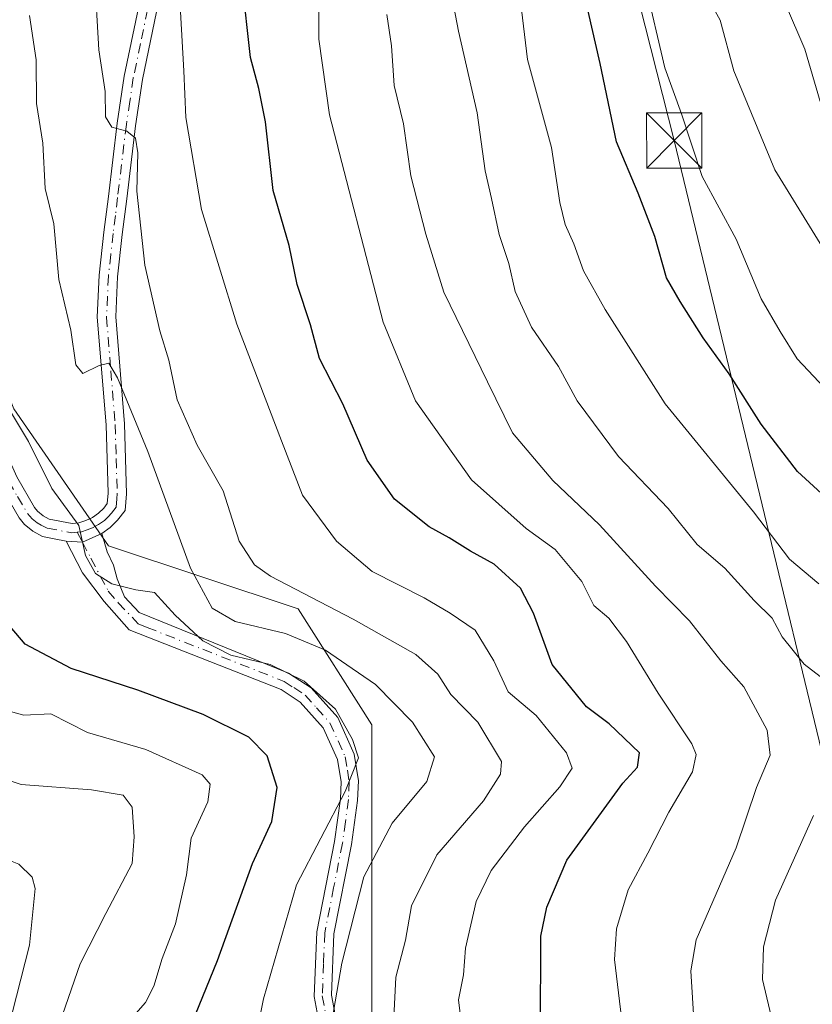
# Model space of a CAD drawing. Units: metres. Extents: x 606580 to 610011, y 4784790 to 4787158.
# Drawn here: x 607619 to 607727, y 4786769 to 4786903 of the extents above; entities that cross this region are included whole.
import ezdxf

# ---------------------------------------------------------------- set-up
doc = ezdxf.new("R2010")
doc.units = ezdxf.units.M
doc.header["$MEASUREMENT"] = 0
doc.linetypes.add('DGN Style 4', pattern=[2.6384748266838614, 1.318413404963828, -0.6592067024819142, 0.001648016756204785, -0.6592067024819142])
for name, color, linetype, lineweight in [('Arbolado forestal CxS', 92, 'Continuous', 0), ('Camino Cxs', 7, 'Continuous', 0), ('Camino eje', 30, 'DGN Style 4', 13), ('Curva de nivel maestra', 30, 'Continuous', 30), ('Curva de nivel normal', 30, 'Continuous', 0), ('Estanque Cxs', 5, 'Continuous', 0), ('Tendido', 6, 'Continuous', 0), ('Torre de tendido puntual', 7, 'Continuous', 0)]:
    doc.layers.add(name, color=color, linetype=linetype, lineweight=lineweight)

# ---------------------------------------------------------------- blocks, each defined once
blk = doc.blocks.new('5TTEND')
at = {"layer": 'Estanque Cxs', "color": 7, "linetype": 'Continuous', "lineweight": 0}
for p, q in [((-0.375, 0.3754), (0.375, -0.3746)), ((0.3720000000000001, 0.3784000000000001), (-0.3720000000000001, -0.3776))]:
    blk.add_line(p, q, dxfattribs=at)
at = {"layer": 'Estanque Cxs', "color": 7, "linetype": 'Continuous', "lineweight": 0, "flags": 128}
blk.add_lwpolyline([(-0.375, -0.3746), (0.375, -0.3746), (0.375, 0.3754), (-0.375, 0.3754), (-0.3720000000000001, -0.3776)], dxfattribs=at)

msp = doc.modelspace()

# ---------------------------------------------------------------- linework, layer by layer
at = {"layer": 'Arbolado forestal CxS', "color": 92, "linetype": 'Continuous', "lineweight": 0}
for points in [[(607843.5487000003, 4786639.326300001, 156.0114999999932), (607843.5422999999, 4786639.3709, 156.0111000000034), (607824.9203000005, 4786656.5593, 153.5304999999935), (607807.7311000006, 4786656.5591, 150.8126999999949), (607783.3794999998, 4786657.9911, 151.2704999999987), (607760.4600999998, 4786675.179099999, 147.5644000000029), (607738.9735000003, 4786695.2323, 148.8993000000046), (607710.3240999999, 4786715.285300001, 143.9835000000021), (607694.5670999996, 4786733.906099999, 142.6809000000067), (607675.9452999998, 4786746.797300001, 138.9983999999968), (607667.3501000004, 4786763.985900001, 137.4600999999966), (607667.3497000001, 4786782.6063, 134.354600000006), (607667.3490000004, 4786806.956900001, 131.7192000000068), (607657.3217000002, 4786822.712900001, 138.4137999999948), (607631.5374999996, 4786831.3069, 130.2403999999951), (607618.6451000003, 4786849.9277, 128.9762000000046), (607600.0225999998, 4786897.195699999, 123.2660999999935), (607582.8312999997, 4786948.7611, 116.1288000000059), (607581.3057000004, 4786948.622300001, 115.7027999999991)], [(607843.5487000003, 4786639.326300001, 156.0114999999932), (607843.5422999999, 4786639.3709, 156.0111000000034), (607824.9203000005, 4786656.5593, 153.5304999999935), (607807.7311000006, 4786656.5591, 150.8126999999949), (607783.3794999998, 4786657.9911, 151.2704999999987), (607760.4600999998, 4786675.179099999, 147.5644000000029), (607738.9735000003, 4786695.2323, 148.8993000000046), (607710.3240999999, 4786715.285300001, 143.9835000000021), (607694.5670999996, 4786733.906099999, 142.6809000000067), (607675.9452999998, 4786746.797300001, 138.9983999999968), (607667.3501000004, 4786763.985900001, 137.4600999999966), (607667.3497000001, 4786782.6063, 134.354600000006), (607667.3490000004, 4786806.956900001, 131.7192000000068), (607657.3217000002, 4786822.712900001, 138.4137999999948), (607631.5374999996, 4786831.3069, 130.2403999999951), (607618.6451000003, 4786849.9277, 128.9762000000046), (607600.0225999998, 4786897.195699999, 123.2660999999935), (607582.8312999997, 4786948.7611, 116.1288000000059), (607581.3057000004, 4786948.622300001, 115.7027999999991)], [(607582.8312999997, 4786948.7611, 116.1288000000059), (607600.0225999998, 4786897.195699999, 123.2660999999935), (607618.6451000003, 4786849.9277, 128.9762000000046), (607631.5374999996, 4786831.3069, 130.2403999999951), (607657.3217000002, 4786822.712900001, 138.4137999999948), (607667.3490000004, 4786806.956900001, 131.7192000000068), (607667.3497000001, 4786782.6063, 134.354600000006), (607667.3501000004, 4786763.985900001, 137.4600999999966), (607675.9452999998, 4786746.797300001, 138.9983999999968), (607694.5670999996, 4786733.906099999, 142.6809000000067), (607710.3240999999, 4786715.285300001, 143.9835000000021), (607738.9735000003, 4786695.2323, 148.8993000000046)], [(607738.9735000003, 4786695.2323, 148.8993000000046), (607710.3240999999, 4786715.285300001, 143.9835000000021), (607694.5670999996, 4786733.906099999, 142.6809000000067), (607675.9452999998, 4786746.797300001, 138.9983999999968), (607667.3501000004, 4786763.985900001, 137.4600999999966), (607667.3497000001, 4786782.6063, 134.354600000006), (607667.3490000004, 4786806.956900001, 131.7192000000068), (607657.3217000002, 4786822.712900001, 138.4137999999948), (607631.5374999996, 4786831.3069, 130.2403999999951), (607618.6451000003, 4786849.9277, 128.9762000000046), (607600.0225999998, 4786897.195699999, 123.2660999999935), (607582.8312999997, 4786948.7611, 116.1288000000059)]]:
    msp.add_polyline3d(points, dxfattribs=at)
at = {"layer": 'Camino Cxs', "color": 7, "linetype": 'Continuous', "lineweight": 0, "extrusion": (0.0713869351059315, -0.4728211694873338, 0.8782619467908258), "elevation": -2219823.986999873, "flags": 128}
msp.add_lwpolyline([(1315437.308997676, 4077373.539498005), (1315439.47447079, 4077373.055997899), (1315442.231965063, 4077373.939138446)], dxfattribs=at)
msp.add_lwpolyline([(1315437.308997676, 4077373.539498005), (1315439.47447079, 4077373.055997899), (1315442.231965063, 4077373.939138446)], dxfattribs=at)
at = {"layer": 'Camino Cxs', "color": 7, "linetype": 'Continuous', "lineweight": 0}
for points in [[(607625.7846999997, 4786831.908100001, 130.8623999999982), (607624.1529000001, 4786832.2467, 130.8065999999963), (607622.5601000005, 4786832.5601, 130.7115999999951), (607621.2500999998, 4786833.300100001, 132.5948000000062), (607620.7401000002, 4786833.710100001, 133.3104000000021), (607620.1201, 4786834.200099999, 134.1150000000052), (607619.3901000004, 4786835.100099999, 134.9562000000005), (607616.8201000001, 4786839.520099999, 134.6281000000017), (607611.1300999997, 4786852.200099999, 133.0292999999947), (607602.3000999996, 4786874.040100001, 129.8678000000073), (607587.2401000002, 4786914.9801, 130.5353000000032)], [(607589.6001000004, 4786915.800100001, 127.2436000000016), (607604.6300999997, 4786874.940099999, 128.6676000000007), (607613.4301000005, 4786853.1801, 132.745299999995), (607619.0500999996, 4786840.6601, 133.104600000006), (607621.4501, 4786836.530099999, 132.9406000000017), (607621.8901000004, 4786835.9901, 132.3957999999984), (607622.6501000002, 4786835.380100001, 131.5840999999928), (607623.4401000004, 4786834.9301, 131.3898999999947), (607626.5701000001, 4786834.3201, 130.9379999999946), (607627.4700999996, 4786834.4301, 130.9113999999972), (607628.4301000005, 4786834.720100001, 131.2017999999953), (607629.3400999998, 4786835.1501, 131.5243000000046), (607630.1700999998, 4786835.7301, 131.8598000000056), (607630.8901000004, 4786836.4301, 132.1877999999997), (607631.3400999998, 4786837.030099999, 132.4250000000029), (607631.4600999998, 4786838.440099999, 132.813599999994), (607631.1901000004, 4786847.7301, 135.210500000001), (607630.0000999998, 4786862.380100001, 136.921199999997), (607630.2701000003, 4786868.090100001, 137.5905999999959), (607630.9001000002, 4786873.9301, 138.3454999999958), (607631.5201000003, 4786878.8101, 139.0415999999968), (607632.7200999996, 4786888.7501, 140.584600000002), (607633.6601, 4786895.1501, 141.7602000000043), (607635.6201, 4786904.470100001, 143.4456999999966)], [(607589.6001000004, 4786915.800100001, 127.2436000000016), (607604.6300999997, 4786874.940099999, 128.6676000000007), (607613.4301000005, 4786853.1801, 132.745299999995), (607619.0500999996, 4786840.6601, 133.104600000006), (607621.4501, 4786836.530099999, 132.9406000000017), (607621.8901000004, 4786835.9901, 132.3957999999984), (607622.6501000002, 4786835.380100001, 131.5840999999928), (607623.4401000004, 4786834.9301, 131.3898999999947), (607626.5701000001, 4786834.3201, 130.9379999999946), (607627.4700999996, 4786834.4301, 130.9113999999972), (607628.4301000005, 4786834.720100001, 131.2017999999953), (607629.3400999998, 4786835.1501, 131.5243000000046), (607630.1700999998, 4786835.7301, 131.8598000000056), (607630.8901000004, 4786836.4301, 132.1877999999997), (607631.3400999998, 4786837.030099999, 132.4250000000029), (607631.4600999998, 4786838.440099999, 132.813599999994), (607631.1901000004, 4786847.7301, 135.210500000001), (607630.0000999998, 4786862.380100001, 136.921199999997), (607630.2701000003, 4786868.090100001, 137.5905999999959), (607630.9001000002, 4786873.9301, 138.3454999999958), (607631.5201000003, 4786878.8101, 139.0415999999968), (607632.7200999996, 4786888.7501, 140.584600000002), (607633.6601, 4786895.1501, 141.7602000000043), (607635.6201, 4786904.470100001, 143.4456999999966)], [(607638.0601000005, 4786903.9101, 144.4495000000024), (607636.1300999997, 4786894.710100001, 142.9863000000041), (607635.2001, 4786888.420100001, 142.0448999999935), (607634.0000999998, 4786878.5001, 140.4260999999969), (607633.3901000004, 4786873.640100001, 139.4902000000002), (607632.7600999996, 4786867.890100001, 138.5157000000036), (607632.5100999996, 4786862.4301, 137.9137999999948), (607633.6801000005, 4786847.870100001, 136.5645999999979), (607633.9600999998, 4786838.380100001, 134.2348999999958), (607633.7801000001, 4786836.110099999, 133.494200000001), (607632.7701000003, 4786834.770099999, 132.2177999999985), (607631.7600999996, 4786833.790100001, 131.5568999999959), (607630.6001000004, 4786832.9901, 131.0534999999945), (607627.9892999995, 4786831.8115, 130.6312000000034), (607625.7846999997, 4786831.908100001, 130.8623999999982), (607624.1529000001, 4786832.2467, 130.8065999999963), (607622.5601000005, 4786832.5601, 130.7115999999951), (607621.2500999998, 4786833.300100001, 132.5948000000062), (607620.7401000002, 4786833.710100001, 133.3104000000021), (607620.1201, 4786834.200099999, 134.1150000000052), (607619.3901000004, 4786835.100099999, 134.9562000000005)], [(607638.0601000005, 4786903.9101, 144.4495000000024), (607636.1300999997, 4786894.710100001, 142.9863000000041), (607635.2001, 4786888.420100001, 142.0448999999935), (607634.0000999998, 4786878.5001, 140.4260999999969), (607633.3901000004, 4786873.640100001, 139.4902000000002), (607632.7600999996, 4786867.890100001, 138.5157000000036), (607632.5100999996, 4786862.4301, 137.9137999999948), (607633.6801000005, 4786847.870100001, 136.5645999999979), (607633.9600999998, 4786838.380100001, 134.2348999999958), (607633.7801000001, 4786836.110099999, 133.494200000001), (607632.7701000003, 4786834.770099999, 132.2177999999985), (607631.7600999996, 4786833.790100001, 131.5568999999959), (607630.6001000004, 4786832.9901, 131.0534999999945)], [(607660.8689000001, 4786762.7601, 141.5391999999993), (607659.5088999998, 4786770.0001, 139.9756000000052), (607659.8488999996, 4786778.8101, 137.7249000000011), (607662.2789000003, 4786791.0701, 135.8861999999936), (607663.0689000003, 4786796.890100001, 131.6938999999984), (607663.1688999999, 4786799.190099999, 131.0292999999947), (607662.6688999999, 4786802.2501, 130.6196999999956), (607660.7389000002, 4786806.550100001, 131.3233000000037), (607657.5888999999, 4786810.050100001, 132.9783000000025), (607654.9989, 4786811.7501, 137.1383999999962), (607634.3425000003, 4786819.870100001, 136.2811999999976), (607630.9424000002, 4786823.7235, 134.627999999997), (607628.0055000001, 4786827.6129, 133.0432000000001), (607625.7846999997, 4786831.908100001, 130.8623999999982), (607627.9892999995, 4786831.8115, 130.6312000000034), (607630.6001000004, 4786832.9901, 131.0534999999945), (607631.3393000001, 4786830.4703, 131.1782999999996), (607632.2122999998, 4786828.6447, 130.9505999999965), (607632.6886999998, 4786826.8191, 131.1065999999992), (607633.7204999998, 4786824.3585, 132.2587000000058), (607635.7049000004, 4786822.215299999, 132.6353999999992), (607656.0000999998, 4786813.9801, 135.588499999998), (607659.0801999997, 4786811.970100001, 133.4508999999962), (607662.7101999996, 4786807.9301, 130.9339000000036), (607664.9200999998, 4786802.970100001, 131.0292999999947), (607665.5202000003, 4786799.340100001, 131.5488000000041), (607665.4001000002, 4786796.670100001, 132.3515000000043), (607664.5800999999, 4786790.6601, 135.4790999999968), (607662.1801000005, 4786778.520099999, 135.702099999995), (607661.8501000004, 4786770.190099999, 137.703800000003), (607663.1201, 4786763.4801, 139.516300000003)], [(607660.8689000001, 4786762.7601, 141.5391999999993), (607659.5088999998, 4786770.0001, 139.9756000000052), (607659.8488999996, 4786778.8101, 137.7249000000011), (607662.2789000003, 4786791.0701, 135.8861999999936), (607663.0689000003, 4786796.890100001, 131.6938999999984), (607663.1688999999, 4786799.190099999, 131.0292999999947), (607662.6688999999, 4786802.2501, 130.6196999999956), (607660.7389000002, 4786806.550100001, 131.3233000000037), (607657.5888999999, 4786810.050100001, 132.9783000000025), (607654.9989, 4786811.7501, 137.1383999999962), (607634.3425000003, 4786819.870100001, 136.2811999999976), (607630.9424000002, 4786823.7235, 134.627999999997), (607628.0055000001, 4786827.6129, 133.0432000000001), (607625.7846999997, 4786831.908100001, 130.8623999999982)], [(607630.6001000004, 4786832.9901, 131.0534999999945), (607631.3393000001, 4786830.4703, 131.1782999999996), (607632.2122999998, 4786828.6447, 130.9505999999965), (607632.6886999998, 4786826.8191, 131.1065999999992), (607633.7204999998, 4786824.3585, 132.2587000000058), (607635.7049000004, 4786822.215299999, 132.6353999999992), (607656.0000999998, 4786813.9801, 135.588499999998), (607659.0801999997, 4786811.970100001, 133.4508999999962), (607662.7101999996, 4786807.9301, 130.9339000000036), (607664.9200999998, 4786802.970100001, 131.0292999999947), (607665.5202000003, 4786799.340100001, 131.5488000000041), (607665.4001000002, 4786796.670100001, 132.3515000000043), (607664.5800999999, 4786790.6601, 135.4790999999968), (607662.1801000005, 4786778.520099999, 135.702099999995), (607661.8501000004, 4786770.190099999, 137.703800000003), (607663.1201, 4786763.4801, 139.516300000003)]]:
    msp.add_polyline3d(points, dxfattribs=at)
at = {"layer": 'Camino eje', "color": 30, "linetype": 'DGN Style 4', "lineweight": 13}
for points in [[(607581.1185, 4786942.4395, 125.1407999999938), (607581.6201, 4786940.280099999, 124.8730000000069), (607582.4151, 4786936.300100001, 125.096000000005), (607584.5201000003, 4786928.595100001, 124.4355999999971), (607586.6101000002, 4786920.960100001, 126.0571999999956), (607587.5251000002, 4786918.1501, 127.5020999999979), (607588.4200999998, 4786915.390100001, 128.9887000000017), (607603.4650999998, 4786874.4901, 129.2097999999969), (607612.2801000001, 4786852.690099999, 132.7440999999963), (607617.9351000005, 4786840.090100001, 133.7883000000002), (607619.1350999996, 4786838.0251, 134.724000000002), (607620.5301000001, 4786835.6801, 133.7391999999963), (607621.1601, 4786834.9725, 132.9728000000032), (607621.8224999999, 4786834.442500001, 132.1052999999956), (607622.3450999996, 4786834.1151, 131.3901999999944), (607623.1901000004, 4786833.7075, 131.0102000000043), (607626.5251000002, 4786833.0551, 130.4435999999987), (607627.2751000002, 4786833.1501, 130.4026000000013)], [(607636.8400999998, 4786904.190099999, 143.8665000000037), (607635.8750999998, 4786899.590100001, 143.0984999999928), (607634.8951000003, 4786894.9301, 142.3675999999978), (607634.4250999996, 4786891.7301, 141.8830000000016), (607633.9600999998, 4786888.585100001, 141.3125), (607632.7600999996, 4786878.655099999, 139.5706999999966), (607632.4550999999, 4786876.225099999, 139.126099999994), (607632.1451000003, 4786873.7851, 138.7883000000002), (607631.8300999999, 4786870.9101, 138.4018999999971), (607631.5151000004, 4786867.9901, 138.0100999999995), (607631.3901000004, 4786865.2601, 137.7207999999955), (607631.2550999997, 4786862.405099999, 137.4168999999965), (607631.8501000004, 4786855.0801, 137.0969999999943), (607632.4351000005, 4786847.800100001, 135.5743999999977), (607632.5701000001, 4786843.155099999, 134.1725000000006), (607632.7100999998, 4786838.4101, 133.0948999999964), (607632.6501000002, 4786837.7051, 132.868100000007), (607632.5601000005, 4786836.5701, 132.4934000000067), (607631.9424999999, 4786835.7501, 132.1392000000051), (607631.4700999996, 4786835.2501, 131.9207000000024), (607630.9650999998, 4786834.7601, 131.6845999999932), (607630.1775000002, 4786834.215100001, 131.358699999997), (607629.3350999998, 4786833.765100001, 131.0283999999956), (607628.6401000004, 4786833.477499999, 130.7698999999993), (607627.8367, 4786833.218699999, 130.4856), (607627.2751000002, 4786833.1501, 130.4026000000013)], [(607627.2751000002, 4786833.1501, 130.4026000000013), (607627.9892999995, 4786831.8115, 130.6312000000034), (607629.1167000001, 4786829.597300001, 131.6757000000071), (607631.4981000006, 4786825.1523, 132.8874000000069), (607632.8472999996, 4786823.5647, 132.6116000000038), (607635.5460999999, 4786820.7073, 134.9486000000034), (607636.7670999998, 4786820.202099999, 135.5963000000047), (607644.3400999998, 4786817.225099999, 136.7963000000018), (607655.4200999998, 4786812.8651, 136.5837999999931), (607656.7150999998, 4786812.015100001, 134.7057000000059), (607658.2550999997, 4786811.0101, 133.1796000000031), (607659.8300999999, 4786809.2601, 132.2305999999953), (607661.6451000003, 4786807.2401, 130.8727999999974), (607662.7500999998, 4786804.7601, 130.6493999999948), (607663.7150999998, 4786802.610099999, 130.7652999999991), (607664.0151000004, 4786800.795100001, 131.019100000005), (607664.2651000004, 4786799.265100001, 131.2728999999963), (607664.1551000001, 4786796.780099999, 132.0164999999979), (607663.7451, 4786793.7751, 134.2700000000041), (607663.3501000004, 4786790.8651, 135.4812999999995), (607662.1501000002, 4786784.795100001, 135.6861000000063), (607660.9351000005, 4786778.665100001, 136.7727000000014), (607660.7701000003, 4786774.5001, 137.2502999999997), (607660.6001000004, 4786770.095100001, 138.9045000000042), (607661.2801000001, 4786766.475099999, 139.9106000000029)]]:
    msp.add_polyline3d(points, dxfattribs=at)
at = {"layer": 'Curva de nivel maestra', "color": 30, "linetype": 'Continuous', "lineweight": 30, "flags": 128}
for points, elevation in [([(607690.29, 4786765.1601), (607690.3399999999, 4786778.210100001), (607691.1500000004, 4786782.1601), (607693.8600000005, 4786788.5701), (607701.5, 4786799.040100001), (607703.4600000001, 4786801.210100001), (607703.7400000002, 4786803.140100001), (607699.6100000005, 4786807.090100001), (607696.5300000003, 4786809.4001), (607691.8799999999, 4786815.1601), (607689.3399999999, 4786822.140100001), (607687.5599999996, 4786825.5601), (607684, 4786828.800100001), (607680.7699999996, 4786830.550100001), (607677.8700000001, 4786832.390100001), (607675.1200000001, 4786833.9001), (607670.4299999997, 4786837.640100001), (607666.7300000006, 4786842.940099999), (607663.4000000004, 4786850.610099999), (607660.2199999997, 4786856.7601), (607658.9800000006, 4786861.3301), (607657.1799999997, 4786866.8301), (607656.0999999996, 4786872.1501), (607653.9199999999, 4786879.620100001), (607652.8799999999, 4786888.950099999), (607651.9900000002, 4786893.5001), (607650.8300000001, 4786897.720100001), (607649.7199999997, 4786907.9801)], 150), ([(607642.8399999999, 4786766.3201), (607646.3600000005, 4786774.9001), (607651.0999999996, 4786788.120100001), (607653.7400000002, 4786793.8301), (607654.4699999997, 4786798.440099999), (607653.1200000001, 4786802.720100001), (607650.6299999999, 4786805.270099999), (607644.3799999999, 4786808.350099999), (607635.5199999996, 4786811.690099999), (607626.4400000004, 4786814.600099999), (607620.2000000002, 4786817.9101), (607614.7999999998, 4786824.2401), (607611.3700000001, 4786832.0801), (607610.04, 4786839.7301), (607607.2000000002, 4786849.390100001), (607605.3399999999, 4786860.280099999), (607605.5499999998, 4786870.0601), (607603.5999999996, 4786881.690099999), (607602.1799999997, 4786888.6601), (607601.8399999999, 4786893.2301), (607601.2300000006, 4786898.090100001), (607600.8300000001, 4786905.460100001)], 125), ([(607730.7000000002, 4786836.4101), (607725.25, 4786841.4101), (607720.29, 4786847.8301), (607715.9500000002, 4786854.700099999), (607712.4100000003, 4786859.5601), (607709.2999999998, 4786864.5001), (607707.4199999999, 4786867.7401), (607705.8499999996, 4786873.370100001), (607703.5800000001, 4786879.2601), (607700.6399999997, 4786886.210100001), (607698.3799999999, 4786896.880100001), (607696.2800000003, 4786906.210100001)], 175)]:
    msp.add_lwpolyline(points, dxfattribs=dict(at, elevation=elevation))
at = {"layer": 'Curva de nivel normal', "color": 30, "linetype": 'Continuous', "lineweight": 0, "flags": 128}
for points, elevation in [([(607728.3300000001, 4786891.720000001), (607726.2300000006, 4786898.84), (607723.6200000001, 4786904.949999999), (607721.75, 4786911.4), (607719.6299999999, 4786918.230000001), (607718.2199999997, 4786925.5), (607719.6100000005, 4786928.949999999), (607720.0999999996, 4786931.59), (607719.4900000002, 4786934.029999999), (607717.0199999996, 4786940.550000001), (607714.4900000002, 4786954.67), (607714.9900000002, 4786967.189999999), (607716.1699999999, 4786973.9), (607716.0999999996, 4786980.33), (607714.7100000001, 4786989.880000001), (607714.3600000005, 4786995.539999999), (607713.4800000006, 4787001.539999999), (607713.1799999997, 4787008.880000001), (607714.1799999997, 4787014.52), (607715.75, 4787016.9), (607718, 4787017.619999999), (607722, 4787017.199999999), (607727.4299999997, 4787017)], 190), ([(607567.79, 4786912.76), (607568.2100000001, 4786902.210000001), (607568.8600000005, 4786895.539999999), (607568.7999999998, 4786890.83), (607569.7000000002, 4786877.880000001), (607571.2800000003, 4786867.390000001), (607572.1299999999, 4786854.869999999), (607576.5300000003, 4786835.789999999), (607581.8799999999, 4786819.9), (607584.1100000005, 4786815.460000001), (607586.2800000003, 4786814.100000001), (607587.8099999996, 4786812.470000001), (607590.0999999996, 4786809.140000001), (607594.04, 4786805.140000001), (607597.5199999996, 4786801.279999999), (607601.9400000004, 4786798.66), (607607.25, 4786794.869999999), (607611.2400000002, 4786792.390000001), (607615.2000000002, 4786789.640000001), (607619.3200000003, 4786788), (607621.1200000001, 4786786.230000001), (607621.5499999998, 4786784.689999999), (607620.7800000003, 4786777), (607618.4000000004, 4786767.75)], 110), ([(607731.0800000001, 4786811.4), (607726.1299999999, 4786815.189999999), (607723.1699999999, 4786818.930000001), (607721.8099999996, 4786821.480000001), (607719.3399999999, 4786823.859999999), (607715.3700000001, 4786828.24), (607711.6100000005, 4786831.49), (607707.6600000003, 4786836.369999999), (607700.9000000004, 4786843.460000001), (607695.2599999999, 4786851.029999999), (607692.7300000006, 4786855.66), (607689.0499999998, 4786861.029999999), (607686.8399999999, 4786865.890000001), (607685.9600000001, 4786869.689999999), (607684.6600000003, 4786873.619999999), (607683.6399999997, 4786878.529999999), (607682.7699999996, 4786882.279999999), (607681.6799999997, 4786890.180000001), (607679.1500000004, 4786901.289999999), (607676.9100000003, 4786912.880000001)], 165), ([(607670.2100000001, 4786764.42), (607670.5999999996, 4786772.640000001), (607671.9400000004, 4786777.67), (607672.7400000002, 4786782.33), (607676.1799999997, 4786789.300000001), (607682.5300000003, 4786796.619999999), (607684.8600000005, 4786800.26), (607684.9600000001, 4786801.960000001), (607681.75, 4786807.33), (607678.1100000005, 4786811.08), (607676.2999999998, 4786813.84), (607673.3399999999, 4786816.52), (607664.7999999998, 4786821.33), (607653.5800000001, 4786827.17), (607651.3899999997, 4786828.730000001), (607649.2800000003, 4786831.939999999), (607647.1299999999, 4786838.76), (607643.5800000001, 4786844.980000001), (607640.8700000001, 4786851.16), (607639.7400000002, 4786856.539999999), (607638.5199999996, 4786860.539999999), (607636.4600000001, 4786869.449999999), (607635.4000000004, 4786879.52), (607635.5199999996, 4786884.720000001), (607635.1900000004, 4786886.730000001), (607634, 4786887.680000001), (607631.9800000006, 4786888.210000001), (607631.1200000001, 4786889.640000001), (607631.0800000001, 4786893.08), (607630.2199999997, 4786898.730000001), (607629.6200000001, 4786909.02)], 140), ([(607729.04, 4786871.24), (607722.1500000004, 4786882.42), (607716.5800000001, 4786895.880000001), (607714.7000000002, 4786902.779999999), (607711.7800000003, 4786908.140000001)], 185), ([(607701.9000000004, 4786762.24), (607700.3300000001, 4786775.039999999), (607700.6100000005, 4786779.210000001), (607702.2000000002, 4786784.539999999), (607704.9000000004, 4786789.51), (607707.7400000002, 4786795.08), (607710.9800000006, 4786800.550000001), (607711.4800000006, 4786802.939999999), (607710.8700000001, 4786804.359999999), (607706.2699999996, 4786811.25), (607701.9800000006, 4786818.289999999), (607699.5899999999, 4786821.460000001), (607697.5599999996, 4786823.180000001), (607695.9000000004, 4786826.439999999), (607692.2699999996, 4786830.810000001), (607688.3200000003, 4786833.640000001), (607680.9100000003, 4786840.26), (607673.2800000003, 4786851.02), (607668.8700000001, 4786861.699999999), (607661.5700000003, 4786889.92), (607660.1500000004, 4786900.210000001), (607660.1399999997, 4786906.800000001)], 155), ([(607728.9000000004, 4786852.779999999), (607725.1900000004, 4786856.730000001), (607722.8799999999, 4786860.42), (607720.2800000003, 4786864.869999999), (607716.9000000004, 4786872.99), (607712.2599999999, 4786881.52), (607709.4400000004, 4786890.050000001), (607707.1799999997, 4786896.300000001), (607704.5199999996, 4786907.74)], 180), ([(607728.1399999997, 4786826.15), (607724.1500000004, 4786829.460000001), (607719.2400000002, 4786835.91), (607707.2599999999, 4786850.619999999), (607699.0800000001, 4786863.41), (607696.1500000004, 4786868.689999999), (607694.8200000003, 4786872.359999999), (607693.6299999999, 4786874.970000001), (607692.9000000004, 4786878), (607691.7800000003, 4786885.460000001), (607688.5199999996, 4786897.41), (607687.6900000004, 4786904.230000001)], 170), ([(607660.9600000001, 4786761.15), (607663.2599999999, 4786774.539999999), (607666.2599999999, 4786786.27), (607670.0899999999, 4786793.58), (607674.8200000003, 4786799.24), (607675.8799999999, 4786802.600000001), (607672.8899999997, 4786807.34), (607667.8499999996, 4786812.449999999), (607663.9500000002, 4786815.109999999), (607661.0599999996, 4786817.100000001), (607655.5999999996, 4786819.380000001), (607648.7400000002, 4786820.99), (607645.6299999999, 4786822.82), (607642.6600000003, 4786828.26), (607636.8899999997, 4786844.140000001), (607632.7400000002, 4786854.119999999), (607631.5499999998, 4786856.119999999), (607630.25, 4786855.810000001), (607628.04, 4786854.74), (607627.0800000001, 4786855.9), (607626.4000000004, 4786860.600000001), (607624.7699999996, 4786867.52), (607624.1100000005, 4786875.060000001), (607622.9199999999, 4786879.880000001), (607622.5899999999, 4786886.029999999), (607621.7400000002, 4786891.460000001), (607621.6900000004, 4786897.380000001), (607620.79, 4786903.430000001)], 135), ([(607679.7100000001, 4786764.810000001), (607679.1200000001, 4786769.539999999), (607679.7999999998, 4786772.939999999), (607680.0700000003, 4786776.57), (607681.54, 4786782.92), (607683.5599999996, 4786787.15), (607688.1299999999, 4786793.08), (607692.9199999999, 4786798.539999999), (607694.5899999999, 4786801.039999999), (607693.8200000003, 4786803.17), (607689.6799999997, 4786808.220000001), (607685.8799999999, 4786811.42), (607683.9199999999, 4786815.640000001), (607681.4100000003, 4786819.850000001), (607678, 4786822.119999999), (607674.4600000001, 4786824.220000001), (607667.3799999999, 4786827.82), (607662.5300000003, 4786831.91), (607657.9299999997, 4786838.180000001), (607655.0599999996, 4786845.59), (607648.9900000002, 4786861.439999999), (607644.1600000003, 4786877.02), (607642.04, 4786889.539999999), (607641.7699999996, 4786895.880000001), (607641.3200000003, 4786903.92)], 145), ([(607711.2000000002, 4786766.16), (607710.75, 4786773.49), (607711.4500000002, 4786777.710000001), (607716.8899999997, 4786790.230000001), (607719.6699999999, 4786798.439999999), (607721.5199999996, 4786802.850000001), (607721.1100000005, 4786806.210000001), (607717.9299999997, 4786812.119999999), (607714.79, 4786815.67), (607710.5599999996, 4786821.100000001), (607705.9199999999, 4786825.789999999), (607698.29, 4786834.15), (607691.9800000006, 4786840.189999999), (607686.4600000001, 4786846.66), (607683.0599999996, 4786853.600000001), (607677.1500000004, 4786865.810000001), (607674.7000000002, 4786873.689999999), (607672.6699999999, 4786881.619999999), (607671.6600000003, 4786888.699999999), (607670.3700000001, 4786893.869999999), (607670.0099999999, 4786899.279999999), (607669.4000000004, 4786903.529999999)], 160), ([(607651.3600000005, 4786763.390000001), (607652.5899999999, 4786769.699999999), (607657.0899999999, 4786785.210000001), (607663.7000000002, 4786797.890000001), (607665.5300000003, 4786802.460000001), (607664.7100000001, 4786804.980000001), (607662.3799999999, 4786809.07), (607658.1399999997, 4786812.9), (607653.5, 4786815.17), (607648.1699999999, 4786816.439999999), (607644.3399999999, 4786818.390000001), (607640.5999999996, 4786821.880000001), (607637.7599999999, 4786824.930000001), (607635.2300000006, 4786825.33), (607631.9800000006, 4786826.140000001), (607629.7400000002, 4786827.529999999), (607628.4100000003, 4786829.970000001), (607627.5099999999, 4786834.050000001), (607623.8099999996, 4786839.09), (607620.6600000003, 4786845.5), (607616.5199999996, 4786852.279999999)], 130), ([(607616.6699999999, 4786809.17), (607620.0099999999, 4786808.279999999), (607623.7000000002, 4786808.449999999), (607628.6799999997, 4786805.9), (607636.6200000001, 4786803.59), (607644.25, 4786800.16), (607645.3499999996, 4786798.890000001), (607645.0499999998, 4786796.5), (607642.7699999996, 4786791.539999999), (607642.1200000001, 4786786.539999999), (607640.6299999999, 4786779.880000001), (607638.8399999999, 4786775.180000001), (607637.6799999997, 4786771.41), (607636.54, 4786769.180000001), (607634.9299999997, 4786767.34)], 120), ([(607625.29, 4786767.52), (607627.6500000004, 4786774.439999999), (607631.1399999997, 4786781.32), (607634.7400000002, 4786788.09), (607635.0199999996, 4786791.720000001), (607634.7400000002, 4786795.75), (607633.5, 4786797.369999999), (607629.2199999997, 4786798.100000001), (607619.6500000004, 4786798.859999999), (607611.8600000005, 4786801.4)], 115), ([(607727.7100000001, 4786750.060000001), (607722.4900000002, 4786763.880000001), (607720.4800000006, 4786772.33), (607720.6299999999, 4786776.75), (607722.2400000002, 4786783.119999999), (607727.4000000004, 4786794.619999999)], 165)]:
    msp.add_lwpolyline(points, dxfattribs=dict(at, elevation=elevation))
at = {"layer": 'Tendido', "color": 6, "linetype": 'Continuous', "lineweight": 0}
msp.add_polyline3d([(607898.5599999996, 4786201.685000001, 310.9907999999996), (607825.2800000003, 4786413.51, 208.5093000000052), (607740.7999999998, 4786752.609999999, 181.6445999999996), (607708.4600000001, 4786886.41, 182.8901000000042), (607673.0300000003, 4787026.189999999, 174.7176999999938), (607714.2249999996, 4787121.965700001, 152.0415999999968)], dxfattribs=at)

# ---------------------------------------------------------------- block references
at = {"layer": 'Torre de tendido puntual', "color": 7, "linetype": 'Continuous', "lineweight": 0, "xscale": 10, "yscale": 10, "zscale": 10}
msp.add_blockref('5TTEND', (607708.4600000001, 4786886.41, 182.8901000000042), dxfattribs=at)

doc.saveas('drawing.dxf')
